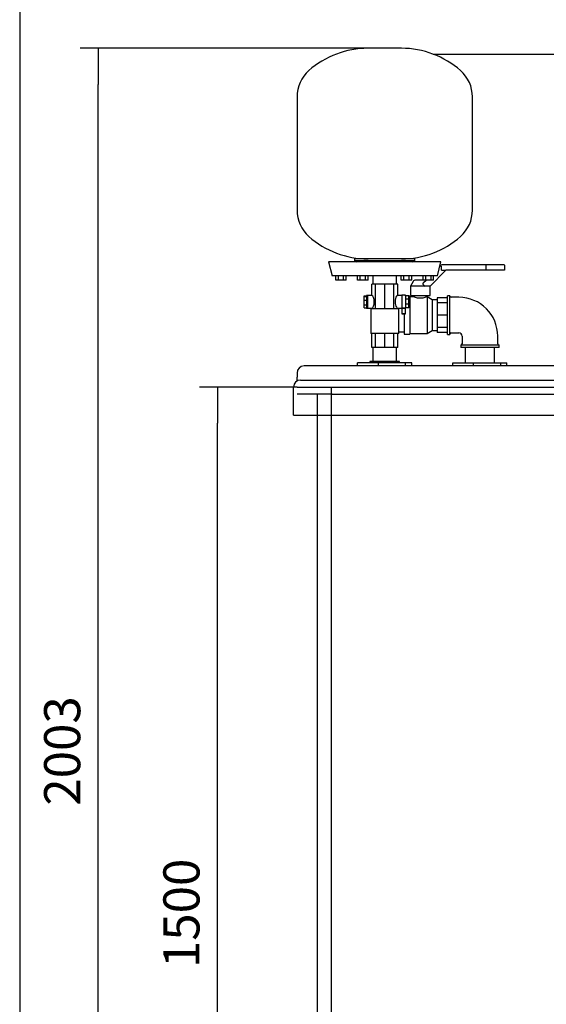
# Model space of a CAD drawing. Units: millimetres. Extents: x 147 to 6072, y 147 to 4221.
# Drawn here: x 147 to 897, y 912 to 2315 of the extents above; entities that cross this region are included whole.
import ezdxf
from ezdxf.lldxf.tags import DXFTag

# ---------------------------------------------------------------- set-up
doc = ezdxf.new("R2010")
doc.units = ezdxf.units.MM
for name, color, linetype in [('1-1-4_ELBOW', 7, 'Continuous'), ('71000_DN25_DRAIN', 7, 'Continuous'), ('Default', 7, 'Continuous'), ('DOUBLE_FEED_TO_P', 7, 'Continuous'), ('DOUBLE_LID_RMV_1', 7, 'Continuous'), ('SCUBATANK_1650_B', 7, 'Continuous'), ('VALVE', 7, 'Continuous'), ('VESSEL', 7, 'Continuous'), ('VESSEL_END', 7, 'Continuous')]:
    doc.layers.add(name, color=color, linetype=linetype)
doc.styles.add('SEACAD_seiso_ttf', font='AGENCYR.TTF')
tags = doc.linetypes.add('HIDDEN2', pattern=[4.7625, 3.175, -1.5875]).pattern_tags.tags
tags[6:7] = [DXFTag(74, 4), DXFTag(75, 0), DXFTag(340, '0'), DXFTag(46, 0.0), DXFTag(50, 0.0), DXFTag(44, 0.0), DXFTag(45, 0.0)]
tags[4:5] = [DXFTag(74, 4), DXFTag(75, 0), DXFTag(340, '0'), DXFTag(46, 0.0), DXFTag(50, 0.0), DXFTag(44, 0.0), DXFTag(45, 0.0)]
doc.dimstyles.new('ISO', dxfattribs={"dimtxt": 51.470588, "dimasz": 51.470588, "dimexe": 25.735294, "dimexo": 0, "dimgap": 25.735294, "dimtad": 1, "dimtxsty": 'SEACAD_seiso_ttf', "dimblk1": '_SE_FILLED', "dimblk2": '_SE_FILLED', "dimsah": 1, "dimcen": 25.735294, "dimadec": 0, "dimazin": 0, "dimtfac": 1, "dimtmove": 0, "dimatfit": 3, "dimfxl": 1, "dimtolj": 1, "dimarcsym": 0})

# ---------------------------------------------------------------- blocks, each defined once
blk = doc.blocks.new('SE')
at = {"layer": '1-1-4_ELBOW', "color": 7, "linetype": 'Continuous'}
for p, q in [((756.8, 1866.8), (756.8, 1921.6)), ((759.8, 1921.6), (756.8, 1921.6)), ((759.8, 1866.8), (759.8, 1921.6)), ((772.8, 1919.6), (761.8, 1919.6)), ((756.8, 1866.8), (759.8, 1866.8)), ((761.8, 1868.8), (772.8, 1868.8)), ((777.4, 1864.2), (777.4, 1853.2)), ((828.2, 1853.2), (828.2, 1864.2)), ((830.2, 1851.2), (775.4, 1851.2)), ((775.4, 1851.2), (775.4, 1848.2)), ((830.2, 1848.2), (775.4, 1848.2)), ((830.2, 1848.2), (830.2, 1851.2))]:
    blk.add_line(p, q, dxfattribs=at)
for centre, radius, start, end in [((761.8, 1921.6), 2, 180, 270), ((772.8, 1864.2), 55.4, 0, 90), ((761.8, 1866.8), 2, 90, 180), ((772.8, 1864.2), 4.6, 0, 90), ((775.4, 1853.2), 2, 270, 0), ((830.2, 1853.2), 2, 180, 270)]:
    blk.add_arc(centre, radius, start, end, dxfattribs=at)
at = {"layer": '71000_DN25_DRAIN', "color": 7, "linetype": 'Continuous'}
for p, q in [((654.1, 1938.2), (648.7, 1938.2)), ((648.7, 1922.2), (648.7, 1938.2)), ((667.2, 1938.2), (654.1, 1938.2)), ((654.1, 1903.2), (654.1, 1938.2)), ((680.2, 1938.2), (667.2, 1938.2)), ((667.2, 1903.2), (667.2, 1938.2)), ((680.2, 1903.2), (680.2, 1938.2)), ((685.7, 1938.2), (680.2, 1938.2)), ((685.7, 1922.2), (685.7, 1938.2)), ((696.7, 1922.8), (691.7, 1922.8)), ((637.9, 1915.5), (638, 1920.8)), ((637.9, 1915.5), (641.2, 1915.5)), ((637.9, 1908.7), (637.9, 1915.5)), ((637.9, 1908.7), (641.2, 1908.7)), ((638, 1904.6), (637.9, 1908.7)), ((638, 1921.7), (641.2, 1921.7)), ((638, 1920.8), (638, 1921.7)), ((638, 1920.8), (641.2, 1920.8)), ((642.7, 1922), (641.3, 1922)), ((648.7, 1922.2), (642.8, 1922.2)), ((691.6, 1922.2), (685.6, 1922.2)), ((696.6, 1921.9), (696.6, 1917)), ((701.6, 1921.9), (696.6, 1921.9)), ((696.6, 1917), (696.6, 1909.9)), ((701.6, 1917), (696.6, 1917)), ((696.6, 1909.9), (696.6, 1904.7)), ((701.6, 1909.9), (696.6, 1909.9)), ((701.7, 1921.7), (701.6, 1921.9)), ((701.6, 1921.9), (701.6, 1917)), ((701.6, 1917), (701.6, 1909.9)), ((701.6, 1909.9), (701.6, 1904.7)), ((701.7, 1916.5), (701.7, 1921.7)), ((701.7, 1909.3), (701.7, 1916.5)), ((701.7, 1904.4), (701.7, 1909.3)), ((638, 1904.6), (641.2, 1904.6)), ((641.3, 1904.3), (642.7, 1904.3)), ((642.8, 1904.2), (648.7, 1904.2)), ((687.2, 1903.2), (647.2, 1903.2)), ((647.2, 1903.2), (647.2, 1868.2)), ((648.7, 1903.2), (648.7, 1904.2)), ((685.6, 1904.2), (691.6, 1904.2)), ((685.7, 1903.2), (685.7, 1904.2)), ((687.2, 1868.2), (687.2, 1903.2)), ((691.7, 1903.9), (691.6, 1904)), ((691.6, 1904), (696.6, 1904)), ((691.7, 1903.9), (691.8, 1903.9)), ((691.8, 1903.9), (691.8, 1895.9)), ((696.6, 1904.7), (696.7, 1904.4)), ((701.6, 1904.7), (696.6, 1904.7)), ((696.7, 1903.9), (696.6, 1904)), ((701.7, 1904.4), (696.7, 1904.4)), ((696.7, 1903.9), (696.7, 1903.9)), ((696.7, 1895.9), (696.7, 1903.9)), ((701.6, 1904.7), (701.7, 1904.4)), ((687.2, 1868.2), (647.2, 1868.2)), ((648.7, 1848.2), (648.7, 1868.2)), ((654.1, 1848.2), (654.1, 1868.2)), ((667.2, 1848.2), (667.2, 1868.2)), ((680.2, 1848.2), (680.2, 1868.2)), ((685.7, 1848.2), (685.7, 1868.2)), ((654.1, 1848.2), (648.7, 1848.2)), ((667.2, 1848.2), (654.1, 1848.2)), ((680.2, 1848.2), (667.2, 1848.2)), ((685.7, 1848.2), (680.2, 1848.2))]:
    blk.add_line(p, q, dxfattribs=at)
for centre, major_axis, ratio, start_param, end_param in [((691.7, 1913), (0, -9.82), 0.007141, 3.141593, 5.878825), ((696.7, 1913), (0, -9.82), 0.007141, 2.711256, 5.878825), ((641.3, 1913.2), (0, -8.88), 0.007141, 3.141593, 3.666521), ((641.3, 1913.2), (0, 8.87), 0.007141, 0.524928, 1.310326), ((641.3, 1913.2), (0, 8.88), 0.007141, 1.310326, 2.095725), ((641.3, 1913.2), (0, -8.87), 0.007141, -1.045868, -0.26047), ((642.8, 1913.2), (0, 9), 0.007141, 0, 3.141593), ((648.6, 1913.2), (0, -9), 0.415453, 0.026444, 3.115149), ((685.6, 1913.2), (0, 9), 0.413002, -0.002918, 3.144511), ((641.3, 1913.2), (0, 8.87), 0.007141, 2.881123, 3.141593), ((694.2, 1903.9), (2.44, 0), 0.007141, 0.007142, 3.141593), ((696.7, 1913), (0, -9.82), 0.007141, 0.390077, 0.511334)]:
    blk.add_ellipse(centre, major_axis=major_axis, ratio=ratio, start_param=start_param, end_param=end_param, dxfattribs=at)
for centre, major_axis in [((694.2, 1895.9), (2.44, 0)), ((694.3, 1895.9), (1.49, 0))]:
    blk.add_ellipse(centre, major_axis=major_axis, ratio=0.007141, dxfattribs=at)
at = {"layer": 'DOUBLE_FEED_TO_P', "color": 7, "linetype": 'Continuous'}
for p, q in [((650.2, 1848.2), (650.2, 1828.2)), ((684.1, 1828.2), (684.1, 1848.2)), ((823.7, 1848.2), (781.8, 1848.2)), ((781.8, 1848.2), (781.8, 1826.4)), ((823.7, 1826.4), (823.7, 1848.2)), ((658.3, 1826.4), (628.6, 1826.4)), ((628.6, 1821.7), (628.6, 1826.4)), ((688.1, 1828.2), (646.2, 1828.2)), ((646.2, 1828.2), (646.2, 1826.4)), ((696.9, 1826.4), (658.3, 1826.4)), ((658.3, 1821.7), (658.3, 1826.4)), ((688.1, 1826.4), (688.1, 1828.2)), ((705.7, 1826.4), (696.9, 1826.4)), ((696.9, 1821.7), (696.9, 1826.4)), ((705.7, 1821.7), (705.7, 1826.4)), ((764.2, 1821.7), (764.2, 1826.4)), ((764.2, 1826.4), (793.9, 1826.4)), ((793.9, 1821.7), (793.9, 1826.4)), ((793.9, 1826.4), (832.5, 1826.4)), ((832.5, 1821.7), (832.5, 1826.4)), ((832.5, 1826.4), (841.3, 1826.4)), ((841.3, 1821.7), (841.3, 1826.4))]:
    blk.add_line(p, q, dxfattribs=at)
at = {"layer": 'DOUBLE_LID_RMV_1', "color": 7, "linetype": 'Continuous'}
for p, q in [((542.2, 1811.7), (542.2, 1805.8)), ((1262.2, 1821.7), (552.2, 1821.7)), ((542.2, 1800.3), (542.2, 1805.8)), ((547.2, 1801.7), (2027.2, 1801.7)), ((537.2, 1751.7), (537.2, 1791.7)), ((537.2, 1751.7), (2037.2, 1751.7))]:
    blk.add_line(p, q, dxfattribs=at)
for centre in [(552.2, 1811.7), (547.2, 1791.7)]:
    blk.add_arc(centre, 10, 90, 180, dxfattribs=at)
at = {"layer": 'SCUBATANK_1650_B', "color": 7, "linetype": 'HIDDEN2'}
for p, q in [((542.2, 1791.7), (592.2, 1791.7)), ((591.2, 291.7), (591.2, 1791.7)), ((592.2, 1791.7), (1982.2, 1791.7)), ((592.2, 1781.7), (542.2, 1781.7)), ((571.2, 1751.7), (571.2, 1781.7)), ((592.2, 1781.7), (1982.2, 1781.7))]:
    blk.add_line(p, q, dxfattribs=at)
at = {"layer": 'SCUBATANK_1650_B', "color": 7, "linetype": 'Continuous'}
blk.add_line((571.2, 286.7), (571.2, 1751.7), dxfattribs=at)
at = {"layer": 'VALVE', "color": 7, "linetype": 'Continuous'}
for p, q in [((745.5, 1963.3), (746.8, 1964.7)), ((746.8, 1964.7), (747.7, 1965.6)), ((749.1, 1966.2), (750.2, 1966.2)), ((750.2, 1966.2), (811.8, 1966.2)), ((811.8, 1966.2), (833.2, 1966.2)), ((811.8, 1958.2), (811.8, 1965.2)), ((833.2, 1966.2), (836.8, 1966.2)), ((837.8, 1965.2), (837.8, 1958.2)), ((754.4, 1958.2), (731.8, 1935.5)), ((748.3, 1958.2), (748.3, 1963.2)), ((748.3, 1958.2), (754.4, 1958.2)), ((811.8, 1958.2), (754.4, 1958.2)), ((833.1, 1958.2), (811.8, 1958.2)), ((837.8, 1958.2), (833.1, 1958.2)), ((707.6, 1942.2), (703.8, 1935.5)), ((721.9, 1944.2), (711.1, 1944.2)), ((722.4, 1937.5), (725, 1935.5)), ((722.6, 1940.5), (726.3, 1944.2)), ((725, 1935.5), (703.8, 1935.5)), ((703.8, 1935.5), (703.8, 1922.2)), ((731.8, 1935.5), (725, 1935.5)), ((731.8, 1922.2), (731.8, 1935.5)), ((702.8, 1921.2), (701.7, 1921.2)), ((702.8, 1921.2), (702.8, 1867.2)), ((709.3, 1920.2), (702.8, 1920.2)), ((703.8, 1922.2), (731.8, 1922.2)), ((709.3, 1922.2), (709.3, 1920.1)), ((727.8, 1920.2), (726.2, 1920.2)), ((726.3, 1920.1), (726.3, 1922.2)), ((727.8, 1920.2), (727.8, 1868.2)), ((734.8, 1916.2), (727.8, 1920.2)), ((734.8, 1916.2), (734.8, 1872.2)), ((741.8, 1916.2), (734.8, 1916.2)), ((741.8, 1918.9), (741.8, 1911.9)), ((756.8, 1918.9), (741.8, 1918.9)), ((741.8, 1911.9), (741.8, 1894.2)), ((756.8, 1911.9), (741.8, 1911.9)), ((694.8, 1895.9), (694.8, 1867.2)), ((741.8, 1894.2), (741.8, 1876.5)), ((756.8, 1894.2), (741.8, 1894.2)), ((687.2, 1870.2), (694.8, 1870.2)), ((694.8, 1867.2), (702.8, 1867.2)), ((702.8, 1868.2), (727.8, 1868.2)), ((727.8, 1868.2), (734.8, 1872.2)), ((734.8, 1872.2), (741.8, 1872.2)), ((741.8, 1876.5), (741.8, 1869.4)), ((756.8, 1876.5), (741.8, 1876.5)), ((756.8, 1869.4), (741.8, 1869.4))]:
    blk.add_line(p, q, dxfattribs=at)
for centre, radius, start, end in [((749.1, 1964.2), 2, 90, 135), ((836.8, 1965.2), 1, 0, 90), ((711.1, 1940.2), 4, 90, 150), ((724.4, 1940.2), 4, 68.3692, 90), ((717.8, 1944.7), 26, 250.8842, 289.1158)]:
    blk.add_arc(centre, radius, start, end, dxfattribs=at)
for centre, major_axis, ratio, start_param, end_param in [((748.2, 1963.3), (-1.41, 1.41), 0.025046, 4.712389, 6.283185), ((811.8, 1965.2), (0, 1), 0.050655, 0, 1.570796), ((720, 1935.1), (28.2, 28.2), 0.050061, 6.233166, 6.283185)]:
    blk.add_ellipse(centre, major_axis=major_axis, ratio=ratio, start_param=start_param, end_param=end_param, dxfattribs=at)
blk.add_open_spline([(722.4, 1937.5), (722.3, 1937.5), (722.3, 1937.6), (722.1, 1937.7), (722.1, 1937.7), (721.9, 1937.9), (721.8, 1938.1), (721.8, 1938.4), (721.7, 1938.5), (721.7, 1938.8), (721.8, 1939), (721.8, 1939.2), (721.9, 1939.4), (722, 1939.6), (722, 1939.7), (722.2, 1940.1), (722.4, 1940.3), (722.6, 1940.5)], degree=3, knots=[0, 0, 0, 0, 0.0625, 0.0625, 0.125, 0.125, 0.25, 0.25, 0.375, 0.375, 0.5, 0.5, 0.625, 0.625, 0.75, 0.75, 1, 1, 1, 1], dxfattribs=at)
at = {"layer": 'VESSEL', "color": 7, "linetype": 'Continuous'}
for p, q in [((690.9, 2274.5), (643.4, 2274.5)), ((542.2, 2205.1), (542.2, 2043.8)), ((792.2, 2043.8), (792.2, 2205.1))]:
    blk.add_line(p, q, dxfattribs=at)
for centre, radius, start, end in [((643.4, 2147), 127.5, 90, 131.3956), ((690.9, 2147), 127.5, 48.6044, 90), ((592.2, 2205.1), 50, 131.3956, 180), ((742.2, 2205.1), 50, 0, 48.6044), ((592.2, 2043.8), 50, 180, 228.6044), ((742.2, 2043.8), 50, 311.3956, 0), ((643.4, 2101.9), 127.5, 228.6044, 270), ((690.9, 2101.9), 127.5, 270, 311.3956)]:
    blk.add_arc(centre, radius, start, end, dxfattribs=at)
at = {"layer": 'VESSEL_END', "color": 7, "linetype": 'Continuous'}
for p, q in [((747.2, 1970.2), (587.2, 1970.2)), ((587.2, 1970.2), (592.2, 1950.2)), ((710.1, 1974.5), (624.2, 1974.5)), ((624.2, 1974.5), (624.2, 1971.7)), ((710.1, 1971.7), (624.2, 1971.7)), ((624.2, 1971.7), (627.2, 1970.2)), ((707.2, 1970.2), (710.1, 1971.7)), ((710.1, 1971.7), (710.1, 1974.5)), ((742.2, 1950.2), (747.2, 1970.2)), ((742.2, 1950.2), (592.2, 1950.2)), ((597.4, 1944.2), (597.4, 1950.2)), ((601.1, 1944.2), (597.4, 1944.2)), ((601.1, 1944.2), (601.1, 1950.2)), ((608.6, 1944.2), (601.1, 1944.2)), ((608.6, 1944.2), (608.6, 1950.2)), ((612.4, 1944.2), (608.6, 1944.2)), ((612.4, 1944.2), (612.4, 1950.2)), ((628.5, 1944.2), (628.5, 1950.2)), ((632.3, 1944.2), (628.5, 1944.2)), ((632.3, 1944.2), (632.3, 1950.2)), ((639.8, 1944.2), (632.3, 1944.2)), ((639.8, 1944.2), (639.8, 1950.2)), ((643.5, 1944.2), (639.8, 1944.2)), ((643.5, 1944.2), (643.5, 1950.2)), ((650.2, 1950.2), (650.2, 1938.2)), ((684.2, 1938.2), (684.2, 1950.2)), ((690.8, 1944.2), (690.8, 1950.2)), ((694.5, 1944.2), (690.8, 1944.2)), ((694.5, 1944.2), (694.5, 1950.2)), ((702.1, 1944.2), (694.5, 1944.2)), ((702.1, 1944.2), (702.1, 1950.2)), ((705.8, 1944.2), (702.1, 1944.2)), ((705.8, 1944.2), (705.8, 1950.2)), ((721.9, 1944.2), (721.9, 1950.2)), ((725.7, 1944.2), (721.9, 1944.2)), ((725.7, 1944.2), (725.7, 1950.2)), ((733.2, 1944.2), (725.7, 1944.2)), ((733.2, 1944.2), (733.2, 1950.2)), ((736.9, 1944.2), (733.2, 1944.2)), ((736.9, 1944.2), (736.9, 1950.2))]:
    blk.add_line(p, q, dxfattribs=at)
blk = doc.blocks.new('_SE_FILLED')
at = {"color": 0}
blk.add_line((0, 0), (-1, 0), dxfattribs=at)
blk.add_solid([(0, 0), (-1, -0.1665), (-1, 0.1665), (0, 0)], dxfattribs=at)
blk = doc.blocks.new('DMBLK115')
at = {"layer": 'Default', "color": 0, "linetype": 'Continuous', "lineweight": -2, "transparency": 16777216}
for p, q in [((542.2, 1791.7), (403.3, 1791.7)), ((429, 343.1), (429, 1740.2)), ((591.2, 291.7), (403.3, 291.7))]:
    blk.add_line(p, q, dxfattribs=at)
at = {"layer": 'Defpoints', "color": 0, "linetype": 'Continuous', "transparency": 16777216}
for p in [(429, 1791.7), (542.2, 1791.7), (591.2, 291.7)]:
    blk.add_point(p, dxfattribs=at)
at = {"layer": 'Default', "color": 0, "linetype": 'Continuous', "lineweight": -2, "transparency": 16777216, "xscale": 51.47058823529412, "yscale": 51.47058823529412, "zscale": 51.47058823529412}
for p, rotation in [((429, 1791.7), 90), ((429, 291.7), 270)]:
    blk.add_blockref('_SE_FILLED', p, dxfattribs=dict(at, rotation=rotation))
at = {"layer": 'Default', "color": 0, "linetype": 'Continuous', "transparency": 16777216, "insert": (377.5, 1041.7), "char_height": 51.471, "attachment_point": 5, "rotation": 90, "style": 'SEACAD_seiso_ttf'}
blk.add_mtext('\\A1;\\A1;1500', dxfattribs=at)
blk = doc.blocks.new('DMBLK116')
at = {"layer": 'Default', "color": 0, "linetype": 'Continuous', "lineweight": -2, "transparency": 16777216}
for p, q in [((643.4, 2274.5), (233.4, 2274.5)), ((259.1, 323.1), (259.1, 2223)), ((586.2, 271.7), (233.4, 271.7))]:
    blk.add_line(p, q, dxfattribs=at)
at = {"layer": 'Defpoints', "color": 0, "linetype": 'Continuous', "transparency": 16777216}
for p in [(259.1, 2274.5), (643.4, 2274.5), (586.2, 271.7)]:
    blk.add_point(p, dxfattribs=at)
at = {"layer": 'Default', "color": 0, "linetype": 'Continuous', "lineweight": -2, "transparency": 16777216, "xscale": 51.47058823529412, "yscale": 51.47058823529412, "zscale": 51.47058823529412}
for p, rotation in [((259.1, 2274.5), 90), ((259.1, 271.7), 270)]:
    blk.add_blockref('_SE_FILLED', p, dxfattribs=dict(at, rotation=rotation))
at = {"layer": 'Default', "color": 0, "linetype": 'Continuous', "transparency": 16777216, "insert": (207.6, 1273.1), "char_height": 51.471, "attachment_point": 5, "rotation": 90, "style": 'SEACAD_seiso_ttf'}
blk.add_mtext('\\A1;\\A1;2003', dxfattribs=at)
blk = doc.blocks.new('DMBLK120')
at = {"layer": 'Default', "color": 0, "linetype": 'Continuous', "lineweight": -2, "transparency": 16777216}
for p, q in [((2484, 2427.8), (2484, 2924.5)), ((2040.2, 2376.3), (2509.7, 2376.3)), ((2484, 2266.2), (2484, 2376.3)), ((736, 2266.2), (2509.7, 2266.2)), ((2484, 2214.8), (2484, 2163.3))]:
    blk.add_line(p, q, dxfattribs=at)
at = {"layer": 'Defpoints', "color": 0, "linetype": 'Continuous', "transparency": 16777216}
for p in [(2040.2, 2376.3), (736, 2266.2), (2484, 2266.2)]:
    blk.add_point(p, dxfattribs=at)
at = {"layer": 'Default', "color": 0, "linetype": 'Continuous', "lineweight": -2, "transparency": 16777216, "xscale": 51.47058823529412, "yscale": 51.47058823529412, "zscale": 51.47058823529412}
for p, rotation in [((2484, 2376.3), 270), ((2484, 2266.2), 90)]:
    blk.add_blockref('_SE_FILLED', p, dxfattribs=dict(at, rotation=rotation))
at = {"layer": 'Default', "color": 0, "linetype": 'Continuous', "transparency": 16777216, "insert": (2389.6, 2701.9), "char_height": 51.471, "attachment_point": 5, "rotation": 90, "style": 'SEACAD_seiso_ttf'}
blk.add_mtext('\\A1;\\A1;{} MIN\\PCLEARANCE 150mm', dxfattribs=at)

msp = doc.modelspace()

# ---------------------------------------------------------------- linework, layer by layer
at = {"layer": 'Default', "color": 7, "linetype": 'Continuous'}
msp.add_line((147.059, 4220.588), (147.059, 147.059), dxfattribs=at)

# ---------------------------------------------------------------- block references
at = {"layer": 'Default'}
msp.add_blockref('SE', (0, 0), dxfattribs=at)

# ---------------------------------------------------------------- dimensions: what is measured, and where the dimension line sits
at = {"layer": 'Default', "color": 7, "linetype": 'Continuous'}
for base, p1, p2, text, picture, middle in [((2483.978, 2266.227), (2040.175, 2376.321), (735.981, 2266.227), '\\A1;{} MIN\\PCLEARANCE 150mm', 'DMBLK120', (2483.978, 2701.875)), ((429.014, 1791.666), (591.156, 291.666), (542.156, 1791.666), '\\A1;<>', 'DMBLK115', (429.014, 1041.666))]:
    dim = msp.add_linear_dim(base=base, p1=p1, p2=p2, angle=90, text=text, dimstyle='ISO', dxfattribs=at)
    dim.commit()
    dim.dimension.update_dxf_attribs({"geometry": picture, "text_midpoint": middle, "dimtype": 160})
dim = msp.add_linear_dim(base=(259.087, 2274.455), p1=(586.156, 271.666), p2=(643.384, 2274.455), angle=90, text='\\A1;<>', dimstyle='ISO', override={"dimdec": 0, "dimtdec": 0}, dxfattribs=at)
dim.commit()
dim.dimension.update_dxf_attribs({"geometry": 'DMBLK116', "text_midpoint": (259.087, 1273.061), "dimtype": 160})

doc.saveas('drawing.dxf')
